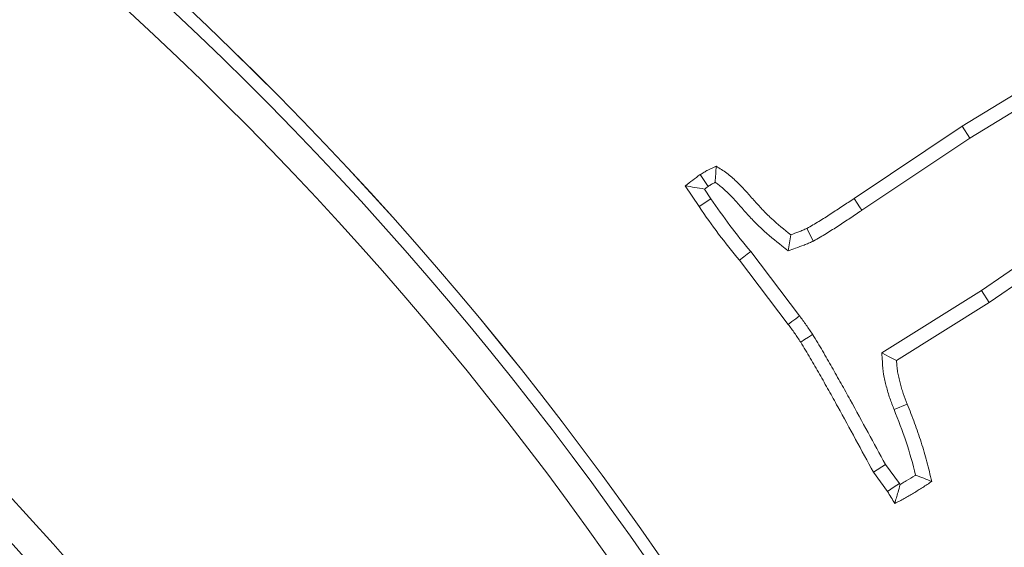
# Model space of a CAD drawing. Extents: x -3902 to -1306, y -1256 to 2051.
# Drawn here: x -3272 to -3240, y -579 to -561 of the extents above; entities that cross this region are included whole.
import ezdxf

# ---------------------------------------------------------------- set-up
doc = ezdxf.new("R2010")
doc.units = 0
doc.header["$LTSCALE"] = 5
doc.layers.add('Bemaßungen(Brunner)', color=7, linetype='Continuous', lineweight=25)
doc.layers.add('SLD-0', color=7, linetype='Continuous')
doc.styles.add('Brunner 2014', font='arial.ttf', dxfattribs={"height": 35})
doc.dimstyles.new('Brunner 2014', dxfattribs={"dimscale": 5, "dimtxt": 35, "dimasz": 5, "dimexe": 3.175, "dimexo": 0, "dimgap": 0.762, "dimtad": 1, "dimdec": 0, "dimrnd": 1e-08, "dimtxsty": 'Brunner 2014', "dimcen": 0.09, "dimdle": 10, "dimclrd": 7, "dimclre": 7, "dimclrt": 7, "dimadec": 1, "dimazin": 2, "dimtfac": 0.666667, "dimtdec": 0, "dimtmove": 0, "dimatfit": 3, "dimldrblk": 'Filled-1', "dimfxl": 1, "dimtolj": 1, "dimlwd": 5, "dimlwe": 5, "dimarcsym": 0})
doc.dimstyles.new('STANDARD-Brunner-IIGroßer Text', dxfattribs={"dimscale": 5, "dimtxt": 35, "dimasz": 5, "dimexe": 3.175, "dimexo": 0, "dimgap": 0.762, "dimtad": 1, "dimdec": 0, "dimrnd": 1e-08, "dimtxsty": 'Brunner 2014', "dimcen": 0.09, "dimdle": 10, "dimclrd": 7, "dimclre": 7, "dimclrt": 7, "dimadec": 1, "dimazin": 2, "dimtfac": 0.666667, "dimtdec": 0, "dimtmove": 0, "dimatfit": 3, "dimldrblk": 'Filled-1', "dimfxl": 1, "dimtolj": 1, "dimlwd": 5, "dimlwe": 5, "dimarcsym": 0})

# ---------------------------------------------------------------- blocks, each defined once
blk = doc.blocks.new('*D73')
at = {"layer": 'Defpoints', "color": 0, "lineweight": 5, "transparency": 16777216}
for p in [(-3424.413, -604.038), (-3261.619, -680.837)]:
    blk.add_point(p, dxfattribs=at)
at = {"layer": 'SLD-0', "color": 7, "lineweight": 5, "transparency": 16777216}
for p, q in [((-3901.645, -378.897), (-3447.023, -593.371)), ((-3261.619, -680.837), (-3424.413, -604.038)), ((-3239.009, -691.504), (-3216.399, -702.171))]:
    blk.add_line(p, q, dxfattribs=at)
for points in [[(-3445.245, -589.602), (-3448.801, -597.139), (-3424.413, -604.038)], [(-3237.231, -687.736), (-3240.787, -695.272), (-3261.619, -680.837)]]:
    blk.add_solid(points, dxfattribs=at)
at = {"layer": 'SLD-0', "color": 1, "lineweight": 9, "transparency": 16777216, "insert": (-3880.49, -342.983), "char_height": 35, "attachment_point": 1, "rotation": 334.7438, "style": 'Brunner 2014'}
blk.add_mtext('\\A1;%%C160/180/200', dxfattribs=at)
blk = doc.blocks.new('Filled-1')
at = {"color": 0}
for p, q in [((0, 0), (-1, 0.1667)), ((-1, 0.1667), (-1, -0.1667)), ((-1, 0), (0, 0)), ((-1, -0.1667), (0, 0))]:
    blk.add_line(p, q, dxfattribs=at)
at = {"color": 0, "flags": 128}
blk.add_lwpolyline([(-1, -0.1667), (0, 0), (-1, 0.1667), (-1, -0.1667)], dxfattribs=at)
at = {"color": 0}
blk.add_solid([(-1, -0.1667), (0, 0), (-1, 0.1667), (-1, -0.1667)], dxfattribs=at)
blk = doc.blocks.new('*D60')
at = {"layer": 'Bemaßungen(Brunner)', "color": 7, "linetype": 'Continuous', "lineweight": 5, "transparency": 16777216}
for p, q in [((-3837.546, -528.856), (-3585.698, -586.7)), ((-3124.7, -692.579), (-3561.332, -592.296)), ((-3100.335, -698.175), (-3075.969, -703.772))]:
    blk.add_line(p, q, dxfattribs=at)
at = {"layer": 'Bemaßungen(Brunner)', "color": 7, "lineweight": 5, "transparency": 16777216}
for points in [[(-3584.765, -582.639), (-3586.63, -590.76), (-3561.332, -592.296)], [(-3099.402, -694.114), (-3101.267, -702.236), (-3124.7, -692.579)]]:
    blk.add_solid(points, dxfattribs=at)
at = {"layer": 'Defpoints', "color": 0, "lineweight": 5, "transparency": 16777216}
for p in [(-3561.332, -592.296), (-3124.7, -692.579)]:
    blk.add_point(p, dxfattribs=at)
at = {"layer": 'Bemaßungen(Brunner)', "color": 7, "lineweight": 9, "transparency": 16777216, "insert": (-3772.485, -520.55), "char_height": 35, "attachment_point": 5, "rotation": 347.0649, "style": 'Brunner 2014'}
blk.add_mtext('\\A1;∅448', dxfattribs=at)

msp = doc.modelspace()

# ---------------------------------------------------------------- linework, layer by layer
at = {"color": 7, "linetype": 'Continuous', "lineweight": 9}
for p, q in [((-3240.957, -564.708), (-3238.995, -563.507)), ((-3240.705, -565.101), (-3238.74, -563.897)), ((-3244.507, -567.082), (-3240.957, -564.708)), ((-3240.705, -565.101), (-3240.957, -564.708)), ((-3244.25, -567.47), (-3240.705, -565.101)), ((-3249.603, -567.35), (-3250.056, -566.665)), ((-3249.217, -567.089), (-3249.427, -566.772)), ((-3236.82, -567.698), (-3240.324, -570.106)), ((-3236.561, -568.086), (-3240.068, -570.496)), ((-3246.299, -570.938), (-3247.908, -568.822)), ((-3246.673, -571.217), (-3248.274, -569.111)), ((-3240.324, -570.106), (-3243.596, -572.157)), ((-3240.324, -570.106), (-3240.068, -570.496)), ((-3240.068, -570.496), (-3243.114, -572.406)), ((-3243.196, -574.011), (-3242.762, -573.839)), ((-3243.481, -575.822), (-3243.875, -576.073)), ((-3243.022, -576.446), (-3243.481, -575.822)), ((-3243.411, -576.705), (-3243.875, -576.073))]:
    msp.add_line(p, q, dxfattribs=at)
at = {"color": 7, "linetype": 'Continuous', "lineweight": 9, "flags": 128}
for points in [[(-3249.307, -566.685), (-3249.437, -566.491), (-3249.567, -566.297)], [(-3249.217, -567.089), (-3249.333, -567.167), (-3249.449, -567.245), (-3249.603, -567.35)], [(-3244.25, -567.47), (-3244.327, -567.354), (-3244.404, -567.237), (-3244.507, -567.082)], [(-3245.852, -568.484), (-3245.956, -568.275), (-3246.061, -568.066)], [(-3246.676, -568.802), (-3246.633, -568.538), (-3246.589, -568.275)], [(-3247.908, -568.822), (-3248.018, -568.909), (-3248.128, -568.996), (-3248.274, -569.111)], [(-3246.299, -570.938), (-3246.429, -571.035), (-3246.551, -571.126), (-3246.673, -571.217)], [(-3245.873, -571.549), (-3246.009, -571.636), (-3246.137, -571.719), (-3246.265, -571.801)], [(-3243.596, -572.157), (-3243.355, -572.282), (-3243.114, -572.406)], [(-3243.022, -576.446), (-3243.189, -576.558), (-3243.411, -576.705)]]:
    msp.add_lwpolyline(points, dxfattribs=at)
at = {"color": 7, "linetype": 'Continuous', "lineweight": 9}
for radius in [224, 96.473, 95.474, 95]:
    msp.add_circle((-3343.016, -642.437), radius, dxfattribs=at)
for radius, start, end in [(155.568, 159.84481, 110.15519), (111.946, 0, 72.59372), (111.945, 287.40628, 72.59372), (111.526, 287.40628, 72.59372), (110.527, 287.40628, 72.59372)]:
    msp.add_arc((-3343.016, -642.437), radius, start, end, dxfattribs=at)
for points, knots in [([(-3250.056, -566.665), (-3249.975, -566.603), (-3249.895, -566.54), (-3249.732, -566.417), (-3249.65, -566.357), (-3249.567, -566.297)], [0, 0, 0, 0, 0.5, 0.5, 1, 1, 1, 1]), ([(-3249.567, -566.297), (-3249.525, -566.271), (-3249.483, -566.245), (-3249.419, -566.207), (-3249.398, -566.195), (-3249.355, -566.171), (-3249.333, -566.159), (-3249.224, -566.102), (-3249.133, -566.061), (-3249.043, -566.021)], [0, 0, 0, 0, 0.25, 0.25, 0.375, 0.375, 0.5, 0.5, 1, 1, 1, 1]), ([(-3249.074, -566.55), (-3249.068, -566.46), (-3249.063, -566.372), (-3249.058, -566.284), (-3249.053, -566.196), (-3249.048, -566.108), (-3249.043, -566.021)], [0, 0, 0, 0, 0.000565841, 0.000565841, 0.000565841, 0.001131707, 0.001131707, 0.001131707, 0.001131707]), ([(-3249.043, -566.021), (-3248.983, -566.056), (-3248.923, -566.092), (-3248.806, -566.167), (-3248.749, -566.207), (-3248.638, -566.292), (-3248.585, -566.337), (-3248.48, -566.428), (-3248.428, -566.475), (-3248.326, -566.57), (-3248.276, -566.619), (-3248.178, -566.718), (-3248.131, -566.769), (-3247.99, -566.923), (-3247.899, -567.029), (-3247.714, -567.238), (-3247.621, -567.341), (-3247.429, -567.544), (-3247.331, -567.642), (-3247.025, -567.926), (-3246.807, -568.1), (-3246.589, -568.275)], [0, 0, 0, 0, 0.0625, 0.0625, 0.125, 0.125, 0.1875, 0.1875, 0.25, 0.25, 0.3125, 0.3125, 0.375, 0.375, 0.5, 0.5, 0.625, 0.625, 0.75, 0.75, 1, 1, 1, 1]), ([(-3249.307, -566.685), (-3249.271, -566.662), (-3249.236, -566.641), (-3249.185, -566.61), (-3249.166, -566.6), (-3249.131, -566.58), (-3249.114, -566.571), (-3249.089, -566.558), (-3249.081, -566.554), (-3249.074, -566.55)], [0.0298852, 0.0298852, 0.0298852, 0.0298852, 0.25, 0.25, 0.375, 0.375, 0.5, 0.5, 0.5515815, 0.5515815, 0.5515815, 0.5515815]), ([(-3249.074, -566.55), (-3249.041, -566.572), (-3249.011, -566.594), (-3248.933, -566.654), (-3248.887, -566.692), (-3248.79, -566.776), (-3248.742, -566.82), (-3248.648, -566.907), (-3248.603, -566.951), (-3248.516, -567.039), (-3248.473, -567.085), (-3248.341, -567.23), (-3248.25, -567.336), (-3248.061, -567.549), (-3247.965, -567.656), (-3247.763, -567.87), (-3247.657, -567.976), (-3247.326, -568.284), (-3247.098, -568.465), (-3246.88, -568.639), (-3246.812, -568.693), (-3246.744, -568.747), (-3246.676, -568.802)], [0.0809454, 0.0809454, 0.0809454, 0.0809454, 0.125, 0.125, 0.1875, 0.1875, 0.25, 0.25, 0.3125, 0.3125, 0.375, 0.375, 0.5, 0.5, 0.625, 0.625, 0.75, 0.75, 1, 1, 1, 1.077898, 1.077898, 1.077898, 1.077898]), ([(-3249.427, -566.772), (-3249.532, -566.753), (-3249.637, -566.735), (-3249.742, -566.717), (-3249.846, -566.7), (-3249.951, -566.683), (-3250.056, -566.665)], [0, 0, 0, 0, 0.000593133, 0.000593133, 0.000593133, 0.001186279, 0.001186279, 0.001186279, 0.001186279]), ([(-3247.908, -568.822), (-3247.91, -568.82), (-3247.912, -568.818), (-3247.914, -568.815), (-3248.147, -568.531), (-3248.377, -568.251), (-3248.805, -567.685), (-3249.008, -567.391), (-3249.217, -567.089)], [-0.003887, -0.003887, -0.003887, -0.003887, 0, 0, 0, 0.5, 0.5, 0.997833, 0.997833, 0.997833, 0.997833]), ([(-3246.061, -568.066), (-3245.928, -567.99), (-3245.795, -567.914), (-3245.533, -567.754), (-3245.404, -567.671), (-3245.148, -567.503), (-3245.02, -567.418), (-3244.764, -567.25), (-3244.636, -567.166), (-3244.507, -567.082)], [0, 0, 0, 0, 0.25, 0.25, 0.5, 0.5, 0.75, 0.75, 1, 1, 1, 1]), ([(-3248.274, -569.111), (-3248.508, -568.827), (-3248.741, -568.542), (-3249.185, -567.955), (-3249.394, -567.653), (-3249.603, -567.35)], [0, 0, 0, 0, 0.5, 0.5, 1, 1, 1, 1]), ([(-3245.852, -568.484), (-3245.845, -568.48), (-3245.837, -568.476), (-3245.83, -568.471), (-3245.696, -568.396), (-3245.557, -568.315), (-3245.285, -568.149), (-3245.151, -568.062), (-3244.89, -567.892), (-3244.763, -567.808), (-3244.508, -567.64), (-3244.38, -567.556), (-3244.252, -567.471), (-3244.251, -567.471), (-3244.25, -567.471), (-3244.25, -567.47)], [-0.01393, -0.01393, -0.01393, -0.01393, 0, 0, 0, 0.25, 0.25, 0.5, 0.5, 0.75, 0.75, 1, 1, 1, 1.00104, 1.00104, 1.00104, 1.00104]), ([(-3246.589, -568.275), (-3246.5, -568.242), (-3246.411, -568.21), (-3246.279, -568.159), (-3246.235, -568.141), (-3246.148, -568.104), (-3246.104, -568.085), (-3246.061, -568.066)], [0, 0, 0, 0, 0.5, 0.5, 0.75, 0.75, 1, 1, 1, 1]), ([(-3246.676, -568.802), (-3246.594, -568.772), (-3246.513, -568.743), (-3246.431, -568.713), (-3246.342, -568.681), (-3246.249, -568.648), (-3246.105, -568.592), (-3246.057, -568.572), (-3245.964, -568.533), (-3245.919, -568.513), (-3245.875, -568.494), (-3245.868, -568.491), (-3245.86, -568.488), (-3245.852, -568.484)], [-0.459034, -0.459034, -0.459034, -0.459034, 0, 0, 0, 0.5, 0.5, 0.75, 0.75, 1, 1, 1, 1.045115, 1.045115, 1.045115, 1.045115]), ([(-3245.873, -571.549), (-3245.874, -571.547), (-3245.876, -571.544), (-3245.877, -571.542), (-3245.943, -571.443), (-3246.011, -571.342), (-3246.153, -571.138), (-3246.227, -571.036), (-3246.297, -570.941), (-3246.298, -570.94), (-3246.299, -570.939), (-3246.299, -570.938)], [-0.012075, -0.012075, -0.012075, -0.012075, 0, 0, 0, 0.5, 0.5, 1, 1, 1, 1.005853, 1.005853, 1.005853, 1.005853]), ([(-3246.265, -571.801), (-3246.331, -571.703), (-3246.397, -571.604), (-3246.533, -571.409), (-3246.603, -571.313), (-3246.673, -571.217)], [0, 0, 0, 0, 0.5, 0.5, 1, 1, 1, 1]), ([(-3243.481, -575.822), (-3243.671, -575.473), (-3243.86, -575.125), (-3244.243, -574.417), (-3244.44, -574.056), (-3244.736, -573.519), (-3244.835, -573.34), (-3245.036, -572.981), (-3245.139, -572.801), (-3245.29, -572.536), (-3245.34, -572.449), (-3245.441, -572.271), (-3245.492, -572.181), (-3245.651, -571.907), (-3245.761, -571.73), (-3245.868, -571.556), (-3245.87, -571.554), (-3245.871, -571.551), (-3245.873, -571.549)], [0.0063798, 0.0063798, 0.0063798, 0.0063798, 0.25, 0.25, 0.5, 0.5, 0.625, 0.625, 0.75, 0.75, 0.8125, 0.8125, 0.875, 0.875, 1, 1, 1, 1.0017626, 1.0017626, 1.0017626, 1.0017626]), ([(-3243.875, -576.073), (-3244.07, -575.715), (-3244.265, -575.356), (-3244.653, -574.639), (-3244.848, -574.28), (-3245.144, -573.745), (-3245.243, -573.566), (-3245.442, -573.21), (-3245.543, -573.033), (-3245.695, -572.768), (-3245.746, -572.679), (-3245.846, -572.501), (-3245.897, -572.413), (-3246.051, -572.148), (-3246.158, -571.975), (-3246.265, -571.801)], [0, 0, 0, 0, 0.25, 0.25, 0.5, 0.5, 0.625, 0.625, 0.75, 0.75, 0.8125, 0.8125, 0.875, 0.875, 1, 1, 1, 1]), ([(-3243.596, -572.157), (-3243.591, -572.249), (-3243.585, -572.341), (-3243.58, -572.433), (-3243.576, -572.495), (-3243.572, -572.561), (-3243.563, -572.666), (-3243.56, -572.702), (-3243.551, -572.775), (-3243.546, -572.814), (-3243.527, -572.924), (-3243.513, -572.995), (-3243.482, -573.128), (-3243.466, -573.19), (-3243.434, -573.317), (-3243.416, -573.381), (-3243.378, -573.512), (-3243.357, -573.579), (-3243.29, -573.774), (-3243.241, -573.896), (-3243.196, -574.011)], [-0.185915, -0.185915, -0.185915, -0.185915, 0, 0, 0, 0.125, 0.125, 0.1875, 0.1875, 0.25, 0.25, 0.375, 0.375, 0.5, 0.5, 0.625, 0.625, 0.75, 0.75, 1, 1, 1, 1]), ([(-3243.114, -572.406), (-3243.111, -572.468), (-3243.107, -572.529), (-3243.099, -572.622), (-3243.096, -572.652), (-3243.089, -572.714), (-3243.085, -572.744), (-3243.069, -572.836), (-3243.057, -572.896), (-3243.029, -573.017), (-3243.014, -573.077), (-3242.983, -573.197), (-3242.967, -573.256), (-3242.932, -573.375), (-3242.914, -573.434), (-3242.853, -573.609), (-3242.808, -573.724), (-3242.762, -573.839)], [0, 0, 0, 0, 0.125, 0.125, 0.1875, 0.1875, 0.25, 0.25, 0.375, 0.375, 0.5, 0.5, 0.625, 0.625, 0.75, 0.75, 1, 1, 1, 1]), ([(-3243.196, -574.011), (-3243.057, -574.364), (-3242.92, -574.718), (-3242.682, -575.437), (-3242.575, -575.801), (-3242.486, -576.17)], [0, 0, 0, 0, 0.5, 0.5, 1, 1, 1, 1]), ([(-3242.762, -573.839), (-3242.681, -574.046), (-3242.599, -574.253), (-3242.445, -574.67), (-3242.373, -574.881), (-3242.238, -575.305), (-3242.173, -575.518), (-3242.058, -575.947), (-3242.008, -576.164), (-3241.958, -576.381)], [0, 0, 0, 0, 0.25, 0.25, 0.5, 0.5, 0.75, 0.75, 1, 1, 1, 1]), ([(-3242.486, -576.17), (-3242.492, -576.174), (-3242.499, -576.178), (-3242.601, -576.244), (-3242.696, -576.303), (-3242.844, -576.392), (-3242.894, -576.422), (-3242.962, -576.462), (-3242.981, -576.473), (-3243, -576.484)], [0.233019, 0.233019, 0.233019, 0.233019, 0.25, 0.25, 0.5, 0.5, 0.625, 0.625, 0.6733767, 0.6733767, 0.6733767, 0.6733767]), ([(-3242.486, -576.17), (-3242.398, -576.205), (-3242.309, -576.241), (-3242.221, -576.276), (-3242.133, -576.311), (-3242.045, -576.346), (-3241.958, -576.381)], [0, 0, 0, 0, 0.000575242, 0.000575242, 0.000575242, 0.001150485, 0.001150485, 0.001150485, 0.001150485]), ([(-3241.958, -576.381), (-3242.056, -576.446), (-3242.154, -576.511), (-3242.353, -576.639), (-3242.453, -576.701), (-3242.605, -576.792), (-3242.655, -576.822), (-3242.757, -576.882), (-3242.808, -576.912), (-3242.911, -576.969), (-3242.963, -576.997), (-3243.068, -577.05), (-3243.121, -577.076), (-3243.174, -577.101)], [0, 0, 0, 0, 0.25, 0.25, 0.5, 0.5, 0.625, 0.625, 0.75, 0.75, 0.875, 0.875, 1, 1, 1, 1]), ([(-3243, -576.484), (-3243.021, -576.568), (-3243.043, -576.651), (-3243.066, -576.733), (-3243.084, -576.795), (-3243.102, -576.857), (-3243.12, -576.918), (-3243.138, -576.979), (-3243.156, -577.04), (-3243.174, -577.101)], [0, 0, 0, 0, 0.000474225, 0.000474225, 0.000474225, 0.000831282, 0.000831282, 0.000831282, 0.001188356, 0.001188356, 0.001188356, 0.001188356]), ([(-3243, -576.484), (-3243.003, -576.477), (-3243.007, -576.471), (-3243.011, -576.465), (-3243.015, -576.459), (-3243.018, -576.453), (-3243.022, -576.446)], [0.95248463, 0.95248463, 0.95248463, 0.95248463, 1, 1, 1, 1.0465056, 1.0465056, 1.0465056, 1.0465056])]:
    msp.add_open_spline(points, degree=3, knots=knots, dxfattribs=at)
for points in [[(-3249.427, -566.772), (-3249.388, -566.743), (-3249.348, -566.714), (-3249.307, -566.685)], [(-3243.174, -577.101), (-3243.253, -576.969), (-3243.331, -576.837), (-3243.411, -576.705)]]:
    msp.add_open_spline(points, degree=3, dxfattribs=at)

# ---------------------------------------------------------------- dimensions: what is measured, and where the dimension line sits
at = {"layer": 'Bemaßungen(Brunner)', "lineweight": 9}
dim = msp.add_diameter_dim_2p(p1=(-3124.7, -692.579), p2=(-3561.332, -592.296), dimstyle='Brunner 2014', dxfattribs=at)
dim.commit()
dim.dimension.update_dxf_attribs({"geometry": '*D60', "text_midpoint": (-3777.557, -542.634), "dimtype": 163})
at = {"layer": 'SLD-0', "color": 7, "lineweight": 9}
dim = msp.add_diameter_dim_2p(p1=(-3261.619, -680.837), p2=(-3424.413, -604.038), text='%%C160/180/200', dimstyle='STANDARD-Brunner-IIGroßer Text', override={"dimclrt": 1}, dxfattribs=at)
dim.commit()
dim.dimension.update_dxf_attribs({"geometry": '*D73', "text_midpoint": (-3759.998, -445.721), "dimtype": 163})

doc.saveas('drawing.dxf')
